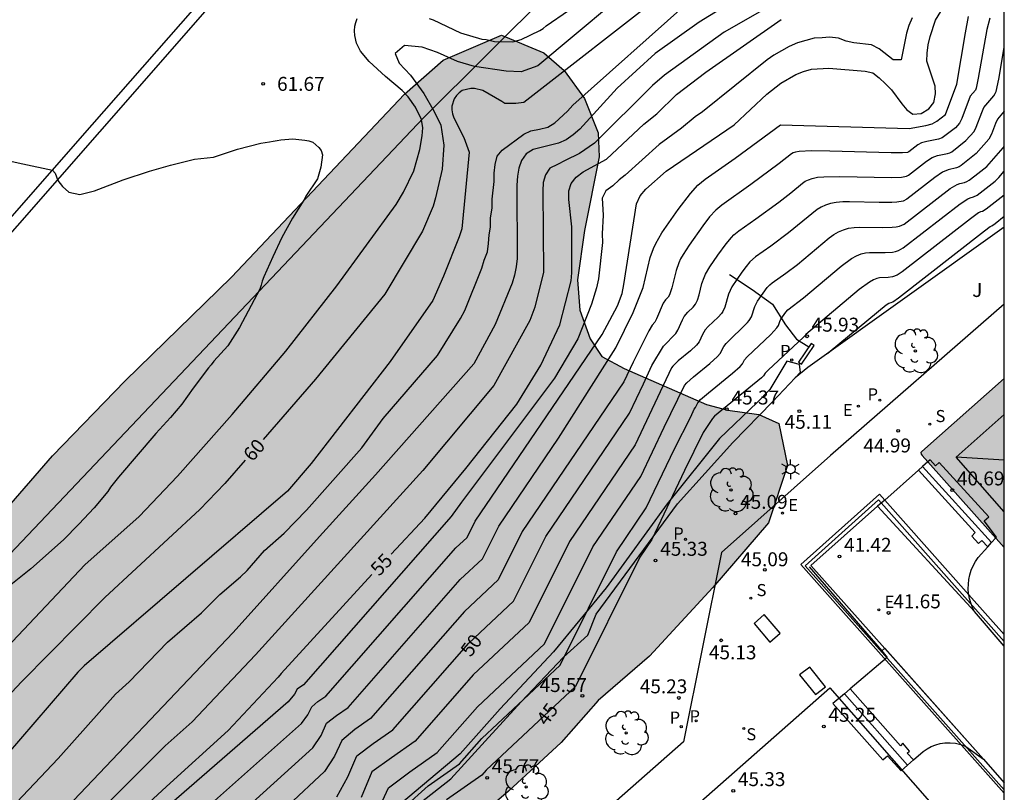
# Model space of a CAD drawing. Units: millimetres. Extents: x 579944 to 580295, y 4794040 to 4794290.
# Drawn here: x 580241 to 580294, y 4794214 to 4794256 of the extents above; entities that cross this region are included whole.
import ezdxf

# ---------------------------------------------------------------- set-up
doc = ezdxf.new("R2010")
doc.units = ezdxf.units.MM
for name, color, linetype in [('010106', 9, 'Continuous'), ('020101', 3, 'CABEZA_TALUD'), ('020104', 34, 'Continuous'), ('020204', 9, 'Continuous'), ('020307', 24, 'Continuous'), ('020308', 9, 'Continuous'), ('050103', 4, 'Continuous'), ('060102', 9, 'Continuous'), ('060106', 9, 'BARANDILLA'), ('060108', 9, 'Continuous'), ('060119', 9, 'Continuous'), ('070105', 6, 'Continuous'), ('070108', 9, 'VALLA'), ('080109', 9, 'Continuous'), ('080110', 9, 'Continuous'), ('090111', 4, 'Continuous'), ('100105', 3, 'Continuous'), ('100106', 63, 'Continuous'), ('100115', 4, 'Continuous'), ('100118', 9, 'Continuous'), ('100202', 3, 'Continuous'), ('100302', 7, 'Continuous'), ('210102', 4, 'Continuous'), ('210203', 4, 'Continuous'), ('210204', 9, 'Continuous'), ('210205', 4, 'Continuous'), ('210303', 4, 'Continuous'), ('210304', 9, 'Continuous'), ('210305', 4, 'Continuous'), ('220101', 1, 'Continuous'), ('220205', 1, 'Continuous'), ('220207', 9, 'Continuous'), ('220305', 1, 'Continuous'), ('220307', 9, 'Continuous'), ('250203', 9, 'Continuous'), ('990501', 21, 'Continuous'), ('990504', 63, 'Continuous')]:
    doc.layers.add(name, color=color, linetype=linetype)
doc.layers.add('020105', color=24, linetype='Continuous', lineweight=30)
doc.layers.add('080111', color=7, linetype='Continuous', lineweight=30)
doc.styles.add('ARIAL', font='ARIAL.TTF', dxfattribs={"height": 1})
doc.styles.add('ARIALI', font='ARIALI.TTF', dxfattribs={"height": 1})
doc.styles.add('ROMANS', font='romans__.ttf', dxfattribs={"height": 1})
doc.linetypes.add('BARANDILLA', pattern='A,1,[201,DONOSTI.shx,S=0.1,R=0,X=0,Y=0],1', length=2)
doc.linetypes.add('CABEZA_TALUD', pattern='A,0.1,[204,DONOSTI.shx,S=0.15,R=0,X=0,Y=0],0,0.2', length=0.3)
doc.linetypes.add('VALLA', pattern='A,1,[200,DONOSTI.shx,S=0.1,R=0,X=0,Y=0],1', length=2)

# ---------------------------------------------------------------- blocks, each defined once
blk = doc.blocks.new('COTAPU')
blk.add_circle((0, 0), 0.075)
blk = doc.blocks.new('ARBOL')
blk.add_circle((0, 0), 0.0587)
for centre, radius, start, end in [((-0.28, 0.855), 0.3, 359.2878, 173.6078), ((0.097, 0.97), 0.21, 23.1565, 160.4665), ((0.438, 0.881), 0.24, 301.578, 139.328), ((-0.564, 0.381), 0.532, 92.28, 254.58), ((0.656, 0.288), 0.443, 319.8556, 114.7656), ((-0.091, 0.321), 0.12, 119.14, 310.56), ((0.819, -0.249), 0.383, 235.5275, 62.0275), ((-0.556, -0.339), 0.555, 142.64, 266.54), ((-0.039, -0.384), 0.21, 189.64, 323.88), ((-0.301, -0.676), 0.45, 213.78, 295.32), ((0.299, -0.624), 0.532, 224.67, 0.24)]:
    blk.add_arc(centre, radius, start, end)
blk = doc.blocks.new('PLUVI2')
blk.add_circle((0, 0), 0.055)
blk = doc.blocks.new('PLUVI3')
blk.add_circle((0, 0), 0.055)
blk = doc.blocks.new('REGALU')
blk.add_circle((0, 0), 0.055)
blk = doc.blocks.new('REGELE')
blk.add_circle((0, 0), 0.055)
blk = doc.blocks.new('SANEA')
blk.add_circle((0, 0), 0.055)
blk = doc.blocks.new('FAROLJ')
for p, q in [((-0.215, 0.124), (-0.458, 0.264)), ((0, 0.248), (0, 0.528)), ((0.215, 0.124), (0.458, 0.264)), ((-0.215, -0.124), (-0.458, -0.264)), ((0, -0.248), (0, -0.528)), ((0.215, -0.124), (0.458, -0.264))]:
    blk.add_line(p, q)
blk.add_circle((0, 0), 0.248)

msp = doc.modelspace()

# ---------------------------------------------------------------- hatches: boundary and pattern name
at = {"layer": '990501'}
msp.add_hatch(color=256, dxfattribs=at).paths.add_polyline_path([(580294.214, 4794236.316), (580294.213, 4794227.221), (580293.756, 4794227.733), (580290.101, 4794231.827), (580289.796, 4794232.168), (580289.737, 4794232.236), (580289.727, 4794232.325), (580289.783, 4794232.387)])
at = {"layer": '990504'}
msp.add_hatch(color=256, dxfattribs=at).paths.add_polyline_path([(580282.549, 4794231.624), (580281.529, 4794228.541), (580278.526, 4794225.07), (580275.123, 4794221.38), (580272.361, 4794218.99), (580270.369, 4794216.727), (580267.546, 4794214.12), (580262.114, 4794209.433), (580258.648, 4794206.021), (580256.592, 4794204.159), (580254.292, 4794201.925), (580252.514, 4794199.88), (580250.06, 4794197.645), (580249.269, 4794195.697), (580248.38, 4794194.613), (580246.685, 4794193.864), (580245.583, 4794193.257), (580244.599, 4794192.613), (580240.685, 4794188.597), (580233.062, 4794179.742), (580224.766, 4794172.484), (580216.452, 4794162.307), (580215.216, 4794160.145), (580214.063, 4794158.204), (580211.589, 4794155.464), (580208.108, 4794153.452), (580205.992, 4794151.583), (580203.936, 4794150.023), (580200.485, 4794148.407), (580196.467, 4794147.995), (580191.595, 4794146.123), (580190.507, 4794145.358), (580188.676, 4794144.295), (580187.151, 4794143.943), (580185.674, 4794143.748), (580184.733, 4794143.521), (580183.676, 4794142.958), (580180.301, 4794139.38), (580179.173, 4794138.132), (580177.683, 4794136.441), (580174.017, 4794133.341), (580172.867, 4794131.985), (580172.115, 4794130.536), (580171.583, 4794127.746), (580171.583, 4794125.754), (580170.919, 4794122.3), (580169.058, 4794118.58), (580166.399, 4794113.93), (580165.77, 4794109.992), (580166.076, 4794105.468), (580165.326, 4794102.95), (580163.2, 4794101.09), (580159.212, 4794101.09), (580154.428, 4794100.16), (580150.041, 4794098.3), (580145.759, 4794093.404), (580144.974, 4794084.709), (580145.788, 4794075.583), (580145.655, 4794068.541), (580142.332, 4794062.032), (580138.481, 4794055.312), (580138.296, 4794050.72), (580140.292, 4794049.284), (580145.389, 4794052.466), (580148.154, 4794056.021), (580150.705, 4794061.101), (580152.653, 4794062.155), (580154.734, 4794061.797), (580155.736, 4794059.711), (580156.387, 4794058.162), (580156.753, 4794056.783), (580156.496, 4794055.23), (580155.098, 4794053.735), (580153.788, 4794052.447), (580153.39, 4794049.606), (580155.169, 4794048.563), (580158.291, 4794047.347), (580159.535, 4794047.152), (580160.859, 4794047.04), (580163.315, 4794046.967), (580164.319, 4794046.893), (580165.357, 4794046.892), (580166.398, 4794047.1), (580167.864, 4794047.914), (580169.333, 4794049.161), (580170.477, 4794050.642), (580171.563, 4794051.92), (580173.16, 4794052.899), (580174.675, 4794053.24), (580176.641, 4794053.259), (580178.437, 4794053.089), (580180.012, 4794052.173), (580181.61, 4794050.803), (580183.156, 4794049.363), (580184.889, 4794048.097), (580186.851, 4794047.047), (580189.11, 4794046.023), (580191.418, 4794045.468), (580194.241, 4794045.438), (580197.456, 4794046.151), (580202.492, 4794047.748), (580205.092, 4794048.532), (580207.703, 4794049.54), (580213.348, 4794051.911), (580216.536, 4794052.926), (580219.621, 4794053.983), (580222.866, 4794054.857), (580226.474, 4794055.658), (580229.605, 4794056.208), (580232.275, 4794057.253), (580234.821, 4794058.705), (580237.403, 4794060.421), (580239.709, 4794062.049), (580241.976, 4794063.931), (580244.165, 4794065.869), (580246.338, 4794067.701), (580246.857, 4794068.324), (580249.074, 4794070.44), (580250.991, 4794072.43), (580255.229, 4794075.809), (580257.797, 4794077.928), (580260.461, 4794080.671), (580262.974, 4794083.591), (580264.714, 4794085.804), (580266.613, 4794086.133), (580268.96, 4794085.177), (580272.058, 4794082.014), (580274.479, 4794079.198), (580278.056, 4794075.512), (580278.337, 4794074.487), (580278.393, 4794073.235), (580277.848, 4794072.155), (580276.701, 4794071.247), (580274.68, 4794070.108), (580272.61, 4794068.569), (580271.815, 4794067.271), (580270.795, 4794065.734), (580269.843, 4794065.301), (580269.602, 4794065.231), (580267.474, 4794065.026), (580266.398, 4794064.718), (580265.173, 4794063.907), (580264.319, 4794062.809), (580263.621, 4794061.138), (580263.144, 4794059.434), (580262.545, 4794057.87), (580262.581, 4794057.082), (580263.361, 4794056.589), (580266.056, 4794056.554), (580267.325, 4794056.281), (580268.2, 4794055.676), (580268.906, 4794054.759), (580269.154, 4794053.379), (580269.016, 4794052.094), (580268.285, 4794050.736), (580267.067, 4794049.957), (580265.65, 4794049.589), (580264.024, 4794049.385), (580262.718, 4794049.032), (580261.984, 4794048.224), (580262.162, 4794046.897), (580262.724, 4794045.7), (580263.112, 4794044.622), (580263.139, 4794043.425), (580262.533, 4794042.436), (580261.44, 4794041.802), (580260.168, 4794041.573), (580259.155, 4794041.179), (580258.714, 4794040.275), (580010.951, 4794040.28), (580012.794, 4794041.1), (580015.419, 4794042.49), (580020.655, 4794045.844), (580022.781, 4794047.668), (580028.149, 4794051.217), (580031.092, 4794052.959), (580035.941, 4794056.037), (580038.815, 4794057.72), (580041.842, 4794059.611), (580044.954, 4794061.233), (580047.789, 4794062.612), (580054.241, 4794065.488), (580057.399, 4794066.776), (580060.158, 4794068.069), (580062.013, 4794069.033), (580064.194, 4794070.749), (580066.439, 4794072.84), (580068.558, 4794074.896), (580071.081, 4794077.024), (580073.193, 4794079.035), (580076.341, 4794084.21), (580078.117, 4794086.045), (580080.576, 4794087.782), (580086.355, 4794090.28), (580088.606, 4794092.038), (580090.197, 4794093.663), (580091.315, 4794095.278), (580092.522, 4794096.42), (580096.094, 4794099.267), (580100.357, 4794102.607), (580105.394, 4794107.013), (580111.177, 4794111.455), (580113.076, 4794113.111), (580115.099, 4794115), (580117.306, 4794116.802), (580119.257, 4794118.725), (580119.402, 4794118.846), (580129.133, 4794128.05), (580147.215, 4794141.134), (580157.066, 4794149.901), (580162.869, 4794157.184), (580172.72, 4794167.165), (580175.495, 4794169.441), (580179.097, 4794171.453), (580187.998, 4794176.643), (580190.753, 4794180.032), (580193.613, 4794184.162), (580194.461, 4794186.704), (580194.885, 4794189.776), (580196.474, 4794192.529), (580198.7, 4794194.33), (580201.349, 4794195.283), (580204.209, 4794195.812), (580206.329, 4794196.024), (580209.373, 4794196.788), (580213.227, 4794199.01), (580216.597, 4794203.039), (580219.478, 4794206.294), (580222.299, 4794209.271), (580225.148, 4794212.586), (580227.23, 4794215.219), (580231, 4794219.404), (580233.943, 4794222.536), (580237.38, 4794225.67), (580243.018, 4794232.147), (580246.912, 4794236.179), (580252.648, 4794241.763), (580261.938, 4794251.592), (580264.025, 4794253.423), (580267.163, 4794254.767), (580269.451, 4794253.824), (580270.536, 4794252.874), (580271.623, 4794251.369), (580272.373, 4794249.522), (580272.411, 4794248.227), (580271.632, 4794244.276), (580271.246, 4794241.621), (580271.379, 4794239.988), (580271.942, 4794238.449), (580272.565, 4794237.496), (580273.771, 4794236.855), (580278.193, 4794234.906), (580279.335, 4794234.604), (580281.002, 4794234.367), (580282.085, 4794233.88)])

# ---------------------------------------------------------------- linework, layer by layer
at = {"layer": '010106', "flags": 128}
msp.add_lwpolyline([(579944.219, 4794040.281), (580294.209, 4794040.274), (580294.215, 4794290.267), (579944.225, 4794290.274)], close=True, dxfattribs=at)
at = {"layer": '020101'}
msp.add_polyline3d([(580294.214, 4794244.448, 44.479), (580283.652, 4794236.897, 45.045), (580282.96, 4794236.343, 45.047)], dxfattribs=at)
at = {"layer": '020104', "flags": 128}
for points, elevation in [([(580282.564, 4794256.901), (580279.141, 4794254.934), (580275.938, 4794252.622), (580275.291, 4794252.066), (580272.162, 4794248.97), (580271.358, 4794248.409), (580270.59, 4794248.04), (580270.178, 4794247.817), (580269.767, 4794247.626), (580269.528, 4794247.254), (580269.408, 4794246.851), (580269.384, 4794246.394), (580269.432, 4794242.024), (580268.964, 4794240.141), (580268.681, 4794239.425), (580266.759, 4794235.936), (580262.942, 4794231.357), (580253.94, 4794221.447), (580250.53, 4794217.852), (580249.065, 4794216.557), (580243.825, 4794211.297), (580242.737, 4794210.284), (580238.95, 4794206.422)], 56), ([(580275.879, 4794257.006), (580268.359, 4794251.148), (580267.943, 4794251.089), (580267.344, 4794251.099), (580267.177, 4794251.212), (580266.167, 4794251.788), (580265.72, 4794251.899), (580265.512, 4794251.898), (580265.056, 4794251.802), (580264.88, 4794251.666), (580264.736, 4794251.52), (580264.622, 4794251.353), (580264.5, 4794250.958), (580264.491, 4794250.75), (580264.523, 4794250.544), (580264.607, 4794250.326), (580265.132, 4794249.27), (580265.423, 4794248.479), (580265.025, 4794244.366), (580264.888, 4794243.925), (580264.053, 4794241.809), (580263.464, 4794240.497), (580261.173, 4794237.226), (580256.917, 4794231.738), (580255.655, 4794230.246), (580244.714, 4794220.86), (580244.368, 4794220.511), (580240.516, 4794216.025)], 59), ([(580280.255, 4794257.002), (580277.791, 4794255.469), (580275.427, 4794253.78), (580273.381, 4794251.916), (580271.372, 4794249.71), (580271.015, 4794249.404), (580270.638, 4794249.138), (580270.23, 4794248.968), (580268.871, 4794248.62), (580268.495, 4794248.384), (580268.24, 4794248.025), (580268.089, 4794247.613), (580268.022, 4794247.182), (580267.993, 4794246.711), (580268.004, 4794242.767), (580267.95, 4794242.305), (580267.861, 4794241.86), (580267.744, 4794241.439), (580266.823, 4794239.219), (580265.668, 4794237.098), (580260.395, 4794231.131), (580257.381, 4794227.813), (580252.729, 4794222.645), (580242.771, 4794212.182)], 57), ([(580237.253, 4794209.482), (580243.323, 4794215.876), (580246.407, 4794219.339), (580247.132, 4794220.002), (580249.202, 4794222.125), (580251.02, 4794223.703), (580252.02, 4794224.688), (580253.126, 4794225.635), (580253.478, 4794225.974), (580254.412, 4794227.053), (580255.481, 4794227.988), (580256.678, 4794229.225), (580259.65, 4794232.586), (580260.792, 4794234.157), (580263.718, 4794237.55), (580264.967, 4794239.544), (580265.193, 4794239.972), (580266.109, 4794242.235), (580266.237, 4794242.678), (580266.41, 4794243.113), (580266.471, 4794243.575), (580266.5, 4794244.043), (580266.576, 4794244.442), (580266.573, 4794244.934), (580266.668, 4794245.486), (580266.656, 4794245.953), (580266.771, 4794246.902), (580266.779, 4794247.345), (580266.821, 4794247.824), (580266.928, 4794248.259), (580267.21, 4794248.594), (580268.374, 4794249.445), (580268.749, 4794249.629), (580269.212, 4794249.709), (580269.656, 4794249.83), (580270.039, 4794250.051), (580270.715, 4794250.683), (580271.005, 4794251.001), (580277.073, 4794256.425)], 58), ([(580250.758, 4794212.733), (580256.413, 4794217.75), (580256.751, 4794218.223), (580256.956, 4794218.65), (580257.292, 4794218.935), (580257.715, 4794219.231), (580264.714, 4794227.2), (580265.318, 4794227.765), (580265.752, 4794228.639), (580272.588, 4794238.671), (580273.41, 4794240.213), (580273.651, 4794240.882), (580273.749, 4794241.357), (580274.427, 4794245.709), (580274.617, 4794246.133), (580274.921, 4794246.489), (580276.019, 4794247.456), (580279.685, 4794249.952), (580281.448, 4794251.597), (580282.19, 4794252.191), (580282.996, 4794252.651), (580283.416, 4794252.821), (580283.848, 4794252.948), (580284.777, 4794253.003), (580286.731, 4794252.837), (580287.145, 4794252.741), (580287.489, 4794252.473), (580287.828, 4794252.164), (580288.143, 4794251.827), (580288.698, 4794251.071), (580288.963, 4794250.761), (580289.296, 4794250.531), (580289.743, 4794250.565), (580290.15, 4794250.809), (580290.418, 4794251.154), (580290.509, 4794251.611), (580290.492, 4794252.023), (580290.049, 4794253.37), (580290.06, 4794253.804), (580290.114, 4794254.251), (580290.22, 4794254.7), (580290.517, 4794255.588), (580291.025, 4794256.414)], 53), ([(580239.94, 4794221.216), (580244.751, 4794226.281), (580247.668, 4794228.895), (580249.729, 4794231.06), (580252.683, 4794234.366), (580255.557, 4794237.786), (580258.3, 4794241.284), (580261.507, 4794245.672), (580261.888, 4794246.331), (580262.449, 4794247.481), (580262.765, 4794248.628), (580262.905, 4794249.352), (580262.925, 4794249.797), (580262.856, 4794250.242), (580262.541, 4794250.897), (580262.148, 4794251.451), (580261.824, 4794251.794), (580260.929, 4794252.556), (580260.046, 4794253.352), (580259.586, 4794253.917), (580259.373, 4794254.339), (580259.281, 4794254.749), (580259.258, 4794255.005), (580259.278, 4794255.249), (580259.322, 4794255.461), (580259.399, 4794255.662)], 61), ([(580289.259, 4794255.697), (580289.079, 4794255.301), (580288.951, 4794254.888), (580288.67, 4794253.444), (580288.233, 4794253.448), (580287.478, 4794254.043), (580287.076, 4794254.247), (580286.123, 4794254.363), (580285.715, 4794254.453), (580285.286, 4794254.615), (580284.812, 4794254.667), (580284.411, 4794254.623), (580283.983, 4794254.607), (580283.091, 4794254.358), (580282.636, 4794254.158), (580281.823, 4794253.693), (580281.46, 4794253.449), (580277.98, 4794250.649), (580277.591, 4794250.381), (580276.854, 4794249.772), (580275.655, 4794248.892), (580273.824, 4794247.251), (580273.503, 4794246.989), (580273.16, 4794246.67), (580272.777, 4794246.394), (580272.58, 4794246.005), (580272.641, 4794245.095), (580272.574, 4794244.093), (580272.59, 4794243.621), (580272.376, 4794241.667), (580272.275, 4794241.19), (580272.009, 4794240.298), (580271.264, 4794238.449), (580270.025, 4794236.328), (580265.022, 4794229.654), (580264.465, 4794228.89), (580256.516, 4794219.838), (580256.169, 4794219.594), (580256.033, 4794219.333), (580255.689, 4794218.914), (580249.271, 4794213.337)], 54), ([(580252.244, 4794212.128), (580257.022, 4794216.449), (580257.469, 4794217.113), (580257.754, 4794217.78), (580258.28, 4794218.181), (580258.915, 4794218.623), (580264.946, 4794225.491), (580266.152, 4794226.618), (580267.018, 4794228.363), (580270.232, 4794233.096), (580273.322, 4794237.964), (580274.244, 4794239.853), (580274.789, 4794241.205), (580275.167, 4794242.808), (580275.337, 4794243.298), (580275.46, 4794243.563), (580275.797, 4794244.139), (580276.666, 4794245.391), (580277.325, 4794246.263), (580277.735, 4794246.706), (580278.12, 4794247.031), (580279.734, 4794248.163), (580282.179, 4794249.959), (580289.095, 4794249.755), (580289.991, 4794249.917), (580290.328, 4794250.008), (580290.579, 4794250.143), (580291.059, 4794250.513), (580291.659, 4794252.131), (580292.127, 4794254.905), (580292.289, 4794255.773)], 52), ([(580293.429, 4794255.687), (580293.275, 4794255.07), (580292.816, 4794252.461), (580292.702, 4794251.924), (580292.659, 4794251.819), (580292.383, 4794251.487), (580291.926, 4794250.286), (580291.81, 4794250.038), (580291.589, 4794249.795), (580290.88, 4794249.244), (580290.679, 4794249.179), (580290.055, 4794249.063), (580289.768, 4794248.987), (580289.564, 4794248.88), (580289.077, 4794248.504), (580289.002, 4794248.47), (580288.743, 4794248.448), (580288.125, 4794248.448), (580284.826, 4794248.536), (580283.835, 4794248.545), (580283.18, 4794248.512), (580282.988, 4794248.478), (580282.86, 4794248.436), (580282.775, 4794248.388), (580282.109, 4794247.862), (580280.583, 4794246.737), (580279.023, 4794245.638), (580278.702, 4794245.367), (580278.359, 4794244.996), (580277.995, 4794244.526), (580277.253, 4794243.478), (580276.931, 4794242.976), (580276.801, 4794242.741), (580276.699, 4794242.52), (580276.557, 4794242.111), (580276.33, 4794241.182), (580276.208, 4794240.805), (580276.133, 4794240.679), (580275.986, 4794240.532), (580275.87, 4794240.367), (580275.507, 4794239.526), (580275.414, 4794239.346), (580275.276, 4794239.174), (580275.085, 4794238.865), (580274.252, 4794237.193), (580273.748, 4794236.133), (580268.283, 4794228.087), (580266.985, 4794225.472), (580265.178, 4794223.782), (580260.114, 4794218.015), (580259.267, 4794217.426), (580258.577, 4794216.835), (580258.187, 4794216.002), (580257.641, 4794215.174), (580253.731, 4794211.523)], 51), ([(580263.281, 4794255.673), (580263.482, 4794255.596), (580264.954, 4794254.892), (580266.113, 4794254.554), (580266.347, 4794254.533), (580266.793, 4794254.424), (580267.772, 4794254.407), (580268.227, 4794254.532), (580269.226, 4794255.028), (580269.403, 4794255.14), (580269.569, 4794255.274), (580270.777, 4794256.093)], 61), ([(580294.214, 4794250.677), (580293.856, 4794250.263), (580293.741, 4794250.019), (580293.526, 4794249.453), (580293.382, 4794249.176), (580292.707, 4794248.405), (580291.897, 4794247.768), (580291.778, 4794247.693), (580291.645, 4794247.636), (580291.189, 4794247.536), (580290.895, 4794247.41), (580290.484, 4794247.125), (580288.972, 4794245.949), (580288.779, 4794245.854), (580288.425, 4794245.791), (580288.158, 4794245.777), (580287.477, 4794245.777), (580285.895, 4794245.812), (580285.52, 4794245.803), (580285.172, 4794245.775), (580284.86, 4794245.72), (580284.59, 4794245.634), (580284.355, 4794245.522), (580284.148, 4794245.391), (580282.61, 4794244.135), (580281.646, 4794243.424), (580280.83, 4794242.852), (580280.533, 4794242.585), (580280.319, 4794242.327), (580280.095, 4794242.023), (580279.563, 4794241.241), (580279.374, 4794240.838), (580279.184, 4794240.139), (580279.077, 4794239.918), (580279.002, 4794239.811), (580278.815, 4794239.605), (580278.291, 4794239.106), (580278.124, 4794238.92), (580277.971, 4794238.672), (580277.794, 4794238.281), (580277.663, 4794238.106), (580277.335, 4794237.801), (580276.674, 4794237.257), (580276.386, 4794236.972), (580276.318, 4794236.876), (580274.35, 4794232.741), (580270.815, 4794227.535), (580268.653, 4794223.179), (580265.642, 4794220.363), (580262.512, 4794216.8), (580261.243, 4794215.916), (580260.186, 4794215.147), (580259.623, 4794213.782)], 49), ([(580234.291, 4794249.421), (580241.408, 4794247.848), (580243.012, 4794247.513), (580243.147, 4794247.358), (580243.305, 4794246.958), (580243.54, 4794246.626), (580243.898, 4794246.338), (580244.477, 4794246.197), (580245.266, 4794246.402), (580246.809, 4794247), (580248.23, 4794247.464), (580249.363, 4794247.782), (580250.641, 4794248.101), (580251.664, 4794248.218), (580252.966, 4794248.635), (580254.221, 4794248.965), (580254.677, 4794249.034), (580254.877, 4794249.08), (580255.088, 4794249.103), (580255.288, 4794249.149), (580255.933, 4794249.197), (580256.59, 4794249.134), (580256.802, 4794249.091), (580257.014, 4794249.014), (580257.338, 4794248.738), (580257.461, 4794248.571), (580257.529, 4794248.338), (580257.444, 4794247.681), (580257.258, 4794247.046), (580256.63, 4794246.108), (580256.531, 4794245.896), (580255.924, 4794244.925), (580255.352, 4794243.887), (580254.868, 4794242.86), (580254.384, 4794241.767), (580254.297, 4794241.544), (580254.242, 4794241.322), (580254.166, 4794241.11), (580253.076, 4794239.057), (580252.447, 4794238.074), (580251.696, 4794237.235), (580251.552, 4794237.045), (580251.408, 4794236.889), (580250.569, 4794235.794), (580249.973, 4794234.923), (580249.365, 4794234.218), (580248.569, 4794233.357), (580246.569, 4794231.009), (580246.138, 4794230.462), (580245.994, 4794230.238), (580245.254, 4794229.345), (580244.436, 4794228.473), (580243.606, 4794227.623), (580241.846, 4794226.077), (580240.772, 4794225.203)], 62), ([(580260.341, 4794212.672), (580261.093, 4794214.295), (580262.231, 4794215.162), (580263.712, 4794216.192), (580265.874, 4794218.654), (580269.487, 4794222.032), (580272.081, 4794227.26), (580274.652, 4794231.045), (580275.912, 4794233.693), (580277.018, 4794235.93), (580277.132, 4794236.074), (580277.488, 4794236.4), (580278.364, 4794237.114), (580278.787, 4794237.485), (580278.937, 4794237.659), (580279.126, 4794238.032), (580279.252, 4794238.197), (580280.399, 4794239.315), (580280.492, 4794239.426), (580280.611, 4794239.618), (580280.785, 4794240.187), (580280.941, 4794240.473), (580281.462, 4794241.197), (580281.602, 4794241.348), (580281.733, 4794241.459), (580282.46, 4794241.973), (580283.084, 4794242.444), (580284.791, 4794243.868), (580285.039, 4794244.044), (580285.295, 4794244.195), (580285.561, 4794244.312), (580285.84, 4794244.39), (580286.131, 4794244.433), (580286.429, 4794244.451), (580287.642, 4794244.43), (580288.175, 4794244.441), (580288.394, 4794244.464), (580288.572, 4794244.502), (580288.833, 4794244.613), (580291.309, 4794246.519), (580291.677, 4794246.743), (580291.823, 4794246.791), (580292.065, 4794246.843), (580292.194, 4794246.894), (580292.333, 4794246.979), (580292.627, 4794247.2), (580293.267, 4794247.71), (580294.152, 4794248.72), (580294.214, 4794248.819)], 48), ([(580261.942, 4794213.254), (580263.219, 4794214.407), (580264.911, 4794215.584), (580266.106, 4794216.945), (580270.32, 4794220.886), (580273.346, 4794226.984), (580274.953, 4794229.349), (580276.465, 4794232.527), (580277.351, 4794234.25), (580277.535, 4794234.662), (580277.595, 4794234.745), (580277.734, 4794235.005), (580277.879, 4794235.175), (580278.302, 4794235.543), (580279.594, 4794236.593), (580280.013, 4794236.962), (580280.123, 4794237.093), (580280.24, 4794237.313), (580280.379, 4794237.474), (580281.657, 4794238.682), (580281.986, 4794239.026), (580282.069, 4794239.154), (580282.13, 4794239.365), (580282.195, 4794239.505), (580282.458, 4794239.883), (580282.569, 4794240.009), (580283.409, 4794240.638), (580285.435, 4794242.346), (580285.999, 4794242.757), (580286.262, 4794242.905), (580286.509, 4794243.004), (580286.741, 4794243.062), (580286.963, 4794243.089), (580287.807, 4794243.083), (580288.192, 4794243.106), (580288.363, 4794243.138), (580288.515, 4794243.187), (580288.777, 4794243.328), (580291.849, 4794245.707), (580292.252, 4794245.977), (580292.376, 4794246.027), (580292.557, 4794246.07), (580292.747, 4794246.173), (580293.722, 4794246.918), (580293.919, 4794247.117), (580294.214, 4794247.454)], 47), ([(580294.214, 4794246.169), (580293.232, 4794245.413), (580293.049, 4794245.297), (580292.929, 4794245.263), (580292.828, 4794245.212), (580292.388, 4794244.896), (580288.72, 4794242.042), (580288.458, 4794241.872), (580288.208, 4794241.77), (580287.971, 4794241.736), (580287.498, 4794241.727), (580287.352, 4794241.692), (580287.177, 4794241.619), (580286.963, 4794241.497), (580286.406, 4794241.089), (580283.537, 4794238.671), (580283.503, 4794238.616), (580283.41, 4794238.525), (580281.506, 4794236.75), (580281.355, 4794236.594), (580281.266, 4794236.458), (580281.151, 4794236.346), (580278.625, 4794234.277), (580278.508, 4794234.166), (580278.02, 4794233.398), (580277.018, 4794231.36), (580275.254, 4794227.653), (580274.612, 4794226.708), (580271.154, 4794219.739), (580266.337, 4794215.236), (580266.11, 4794214.977), (580264.207, 4794213.652)], 46)]:
    msp.add_lwpolyline(points, dxfattribs=dict(at, elevation=elevation))
at = {"layer": '020105', "flags": 128}
for points, elevation in [([(580275.094, 4794258.116), (580269.126, 4794253.131), (580268.215, 4794252.803), (580267.414, 4794252.832), (580265.721, 4794253.09), (580264.796, 4794253.363), (580263.726, 4794253.835), (580262.89, 4794254.131), (580261.955, 4794254.225), (580261.445, 4794253.778), (580261.66, 4794253.267), (580262.264, 4794252.614), (580262.982, 4794251.629), (580263.543, 4794250.675), (580263.904, 4794249.932), (580264.054, 4794248.854), (580263.973, 4794247.563), (580263.623, 4794246.025), (580263.485, 4794245.569), (580262.923, 4794244.23), (580260.884, 4794240.839), (580257.155, 4794236.264), (580254.349, 4794233.032)], 60), ([(580261.221, 4794226.856), (580263.049, 4794228.798), (580265.253, 4794231.467), (580267.985, 4794234.922), (580269.29, 4794237.017), (580270.312, 4794239.196), (580270.917, 4794241.561), (580270.957, 4794241.992), (580270.945, 4794244.468), (580270.78, 4794245.936), (580270.779, 4794246.397), (580270.917, 4794246.789), (580271.181, 4794247.131), (580271.556, 4794247.415), (580272.81, 4794248.108), (580274.824, 4794249.978), (580275.525, 4794250.55), (580276.574, 4794251.585), (580278.161, 4794252.78), (580282.213, 4794255.616)], 55), ([(580258.305, 4794213.805), (580258.905, 4794214.892), (580259.377, 4794216.009), (580260.255, 4794216.671), (580261.313, 4794217.408), (580265.41, 4794222.072), (580267.819, 4794224.325), (580269.549, 4794227.811), (580274.049, 4794234.437), (580274.806, 4794236.027), (580275.25, 4794237.008), (580275.881, 4794238.042), (580276.538, 4794238.726), (580276.65, 4794238.903), (580276.898, 4794239.471), (580276.997, 4794239.644), (580277.188, 4794239.868), (580277.474, 4794240.142), (580277.605, 4794240.309), (580277.713, 4794240.529), (580277.797, 4794240.802), (580277.947, 4794241.414), (580278.061, 4794241.743), (580278.143, 4794241.92), (580278.369, 4794242.306), (580278.801, 4794242.934), (580279.249, 4794243.549), (580279.533, 4794243.89), (580279.668, 4794244.027), (580279.927, 4794244.245), (580280.848, 4794244.889), (580282.089, 4794245.797), (580282.739, 4794246.294), (580283.367, 4794246.817), (580283.504, 4794246.913), (580283.672, 4794247), (580283.885, 4794247.073), (580284.159, 4794247.127), (580284.504, 4794247.16), (580285.36, 4794247.174), (580288.142, 4794247.113), (580288.686, 4794247.133), (580288.945, 4794247.185), (580289.06, 4794247.252), (580290.024, 4794248.002), (580290.331, 4794248.198), (580290.622, 4794248.3), (580291.162, 4794248.408), (580291.293, 4794248.453), (580291.388, 4794248.506), (580292.148, 4794249.1), (580292.585, 4794249.593), (580292.708, 4794249.827), (580293.003, 4794250.605), (580293.12, 4794250.875), (580293.659, 4794251.506), (580293.73, 4794251.636), (580293.77, 4794251.749), (580293.913, 4794252.401), (580294.214, 4794254.101)], 50), ([(580284.7, 4794237.647), (580284.846, 4794237.782), (580287.864, 4794240.27), (580287.997, 4794240.363), (580288.136, 4794240.389), (580288.225, 4794240.434), (580288.524, 4794240.649), (580293.15, 4794244.256), (580293.457, 4794244.484), (580293.54, 4794244.524), (580293.717, 4794244.652), (580294.214, 4794245.037)], 45), ([(580253.372, 4794231.908), (580252.283, 4794230.654), (580250.93, 4794229.268), (580245.82, 4794224.538), (580241.355, 4794220.022), (580239.689, 4794218.253), (580238.521, 4794216.67), (580234.26, 4794211.826), (580227.327, 4794203.385), (580224.885, 4794200.22), (580221.631, 4794196.518), (580219.19, 4794194.082), (580217.178, 4794191.91)], 60), ([(580283.317, 4794230.787), (580283.317, 4794230.787)], 45), ([(580260.198, 4794225.77), (580255.312, 4794220.448), (580255.151, 4794220.249), (580252.455, 4794217.373), (580249.143, 4794214.369), (580245.865, 4794211.33), (580242.647, 4794208.247), (580239.468, 4794205.157), (580238.949, 4794204.604), (580236.293, 4794201.687), (580233.896, 4794198.523), (580230.891, 4794194.601), (580226.367, 4794189.312)], 55)]:
    msp.add_lwpolyline(points, dxfattribs=dict(at, elevation=elevation))
at = {"layer": '050103'}
msp.add_polyline3d([(580279.435, 4794241.909, 47.706), (580280.659, 4794241.093, 46.501), (580281.753, 4794240.298, 45.665), (580282.445, 4794239.191, 45.127), (580283.041, 4794238.422, 44.752), (580283.694, 4794238.003, 44.241)], dxfattribs=at)
at = {"layer": '060102'}
msp.add_polyline3d([(580280.138, 4794290.267, 58.727), (580277.657, 4794287.535, 59), (580273.807, 4794282.854, 59.439), (580268.708, 4794276.993, 59.92), (580262.408, 4794269.466, 60.514), (580257.843, 4794264.191, 60.887), (580254.586, 4794260.367, 61.145), (580251.318, 4794257.006, 61.4), (580245.135, 4794249.943, 61.833), (580238.531, 4794242.438, 62.226), (580231.151, 4794234.124, 62.851), (580223.255, 4794225.247, 63.31), (580216.99, 4794217.757, 63.783), (580212.622, 4794212.78, 64.087), (580209.202, 4794209.292, 64.279), (580205.04, 4794205, 64.489), (580202.406, 4794201.78, 64.679), (580199.242, 4794198.276, 64.801), (580195.54, 4794194.155, 65.045), (580191.652, 4794190.023, 65.257)], dxfattribs=at)
at = {"layer": '060106'}
msp.add_polyline3d([(580294.213, 4794222.162, 44.996), (580287.441, 4794229.776, 45.036), (580283.496, 4794226.242, 45.081), (580294.213, 4794214.194, 45.011)], dxfattribs=at)
at = {"layer": '060108'}
msp.add_polyline3d([(580294.214, 4794240.304, 44.578), (580284.869, 4794232.168, 44.976), (580278.999, 4794226.946, 45.063), (580276.949, 4794216.773, 45.194), (580251.426, 4794194.291, 45.894), (580250.812, 4794185.76, 46.01)], dxfattribs=at)
at = {"layer": '060119'}
msp.add_polyline3d([(580224.555, 4794225.862, 63.235), (580231.571, 4794233.749, 62.828), (580238.952, 4794242.064, 62.203), (580245.557, 4794249.571, 61.81), (580251.731, 4794256.623, 61.377), (580255.002, 4794259.987, 61.122), (580256.343, 4794261.562, 61.016)], dxfattribs=at)
at = {"layer": '070105'}
for points in [[(580290.101, 4794231.827, 40.748), (580289.809, 4794231.569, 40.827)], [(580293.13, 4794228.648, 40.672), (580293.382, 4794228.871, 40.628), (580290.712, 4794231.798, 40.659), (580290.519, 4794231.603, 40.693), (580290.226, 4794231.937, 40.714), (580290.101, 4794231.827, 40.748)], [(580289.601, 4794231.384, 40.884), (580287.779, 4794229.77, 41.38)], [(580289.809, 4794231.569, 40.827), (580289.601, 4794231.384, 40.884)], [(580294.213, 4794214.008, 45.016), (580283.272, 4794226.309, 45.082), (580287.493, 4794230.092, 45.059), (580287.779, 4794229.77, 45.057), (580292.307, 4794224.679, 45.03), (580294.213, 4794222.536, 45.018)], [(580287.779, 4794229.77, 41.38), (580287.396, 4794229.451, 41.481)], [(580294.213, 4794221.909, 42.1), (580294.097, 4794222.041, 42.075), (580292.608, 4794223.773, 41.784), (580287.396, 4794229.451, 41.481), (580283.809, 4794226.258, 41.481), (580293.089, 4794215.844, 42.445), (580294.213, 4794214.565, 42.718)], [(580292.608, 4794223.773, 41.784), (580287.396, 4794229.451, 41.481)], [(580293.802, 4794227.784, 40.652), (580293.13, 4794228.648, 40.672)], [(580293.526, 4794227.48, 40.745), (580293.756, 4794227.733, 40.667)], [(580293.756, 4794227.733, 40.667), (580293.802, 4794227.784, 40.652)], [(580292.307, 4794224.679, 41.6), (580292.297, 4794224.736, 41.588), (580292.277, 4794224.989, 41.54), (580292.281, 4794225.244, 41.491), (580292.31, 4794225.501, 41.407), (580292.362, 4794225.754, 41.323), (580292.438, 4794226.001, 41.239), (580292.538, 4794226.24, 41.155), (580292.66, 4794226.468, 41.072), (580292.802, 4794226.684, 40.988), (580293.325, 4794227.258, 40.812)], [(580293.325, 4794227.258, 40.812), (580293.526, 4794227.48, 40.745)], [(580292.608, 4794223.773, 41.784), (580292.497, 4794224.001, 41.735), (580292.408, 4794224.24, 41.686), (580292.341, 4794224.485, 41.637), (580292.307, 4794224.679, 41.6)], [(580287.634, 4794221.659, 41.803), (580287.782, 4794221.799, 41.894)], [(580287.782, 4794221.799, 41.894), (580293.089, 4794215.844, 42.445)], [(580287.634, 4794221.659, 41.803), (580287.92, 4794221.299, 41.885), (580285.927, 4794219.614, 41.731)], [(580285.62, 4794219.354, 41.707), (580284.995, 4794218.827, 41.659), (580287.681, 4794215.792, 41.659), (580287.826, 4794215.929, 41.659), (580287.93, 4794216.023, 41.657), (580288.666, 4794215.212, 41.702), (580289.014, 4794215.518, 41.74)], [(580285.927, 4794219.614, 41.731), (580285.62, 4794219.354, 41.707)], [(580289.331, 4794215.796, 41.775), (580289.851, 4794216.253, 41.832), (580290.062, 4794216.396, 41.87), (580290.288, 4794216.514, 41.908), (580290.526, 4794216.607, 41.946), (580290.772, 4794216.672, 41.985), (580291.024, 4794216.709, 42.023), (580291.31, 4794216.716, 42.078), (580291.595, 4794216.688, 42.132), (580291.874, 4794216.623, 42.187), (580292.143, 4794216.524, 42.242), (580293.089, 4794215.844, 42.445)], [(580289.014, 4794215.518, 41.74), (580289.331, 4794215.796, 41.775)]]:
    msp.add_polyline3d(points, dxfattribs=at)
at = {"layer": '070108'}
msp.add_polyline3d([(580089.175, 4794092.476, 70.801), (580104.687, 4794104.891, 69.801), (580128.719, 4794124.306, 68.633), (580133.743, 4794128.522, 68.265), (580141.031, 4794134.513, 67.961), (580147.935, 4794140.825, 67.545), (580152.111, 4794145.113, 67.345), (580156.727, 4794149.857, 67.161), (580160.743, 4794154.464, 66.721), (580164.647, 4794158.744, 66.609), (580173.126, 4794166.296, 66.433), (580184.83, 4794174.879, 65.009), (580192.814, 4794180.695, 64.217), (580199.758, 4794186.311, 64.113), (580204.726, 4794190.222, 63.801), (580208.27, 4794192.67, 63.793), (580262.967, 4794250.324, 61.715), (580269.829, 4794257.175, 61.932), (580279.07, 4794266.585, 60.716), (580294.214, 4794280.713, 58.175)], dxfattribs=at)
at = {"layer": '080109'}
msp.add_polyline3d([(580294.213, 4794231.924, 57.322), (580291.624, 4794232.078, 56.658)], dxfattribs=at)
at = {"layer": '080110'}
for points in [[(580291.624, 4794232.078, 56.658), (580294.213, 4794234.368, 56.61)], [(580291.624, 4794232.078, 56.658), (580294.213, 4794234.368, 56.61)], [(580294.213, 4794229.141, 56.623), (580291.624, 4794232.078, 56.658)], [(580294.213, 4794229.141, 56.623), (580291.624, 4794232.078, 56.658)]]:
    msp.add_polyline3d(points, dxfattribs=at)
at = {"layer": '080111'}
msp.add_polyline3d([(580294.214, 4794236.316, 44.816), (580289.783, 4794232.387, 45.018), (580289.727, 4794232.325, 45.023), (580289.737, 4794232.236, 45.027), (580289.796, 4794232.168, 45.031), (580290.101, 4794231.827, 45.03), (580294.213, 4794227.221, 45.014)], dxfattribs=at)
at = {"layer": '090111'}
for points in [[(580281.303, 4794223.615, 45.095), (580280.751, 4794223.126, 45.095), (580281.601, 4794222.13, 45.09), (580282.153, 4794222.619, 45.095)], [(580283.749, 4794220.791, 45.093), (580283.194, 4794220.371, 45.095), (580284.049, 4794219.311, 45.103), (580284.604, 4794219.731, 45.095)]]:
    msp.add_polyline3d(points, close=True, dxfattribs=at)
at = {"layer": '100105'}
msp.add_polyline3d([(580260.095, 4794189.435, 45.862), (580255.872, 4794194.165, 45.818), (580284.823, 4794219.669, 45.084), (580291.468, 4794212.109, 45.099)], dxfattribs=at)
at = {"layer": '100106', "elevation": 43.39, "flags": 128}
for points in [[(580237.38, 4794225.67), (580243.018, 4794232.147), (580246.912, 4794236.179), (580252.648, 4794241.763), (580261.938, 4794251.592), (580264.025, 4794253.423), (580267.163, 4794254.767), (580269.451, 4794253.824), (580270.536, 4794252.874), (580271.623, 4794251.369), (580272.373, 4794249.522), (580272.411, 4794248.227), (580271.632, 4794244.276), (580271.246, 4794241.621), (580271.379, 4794239.988), (580271.942, 4794238.449), (580272.565, 4794237.496), (580273.771, 4794236.855), (580278.193, 4794234.906), (580279.335, 4794234.604), (580281.002, 4794234.367), (580282.085, 4794233.88), (580282.549, 4794231.624)], [(580282.549, 4794231.624), (580281.529, 4794228.541), (580278.526, 4794225.07), (580275.123, 4794221.38), (580272.361, 4794218.99), (580270.369, 4794216.727), (580267.546, 4794214.12), (580262.114, 4794209.433), (580258.648, 4794206.021), (580256.592, 4794204.159), (580254.292, 4794201.925), (580252.514, 4794199.88), (580250.06, 4794197.645), (580249.269, 4794195.697), (580248.38, 4794194.613), (580246.685, 4794193.864), (580245.583, 4794193.257), (580244.599, 4794192.613)]]:
    msp.add_lwpolyline(points, dxfattribs=at)
at = {"layer": '100115'}
msp.add_polyline3d([(580261.373, 4794212.374, 45.869), (580264.444, 4794214.785, 45.806), (580266.287, 4794216.796, 45.704), (580268.229, 4794218.927, 45.611), (580270.495, 4794221.325, 45.434), (580271.813, 4794222.506, 45.418), (580272.257, 4794223.638, 45.323), (580276.639, 4794229.572, 45.2), (580279.614, 4794232.858, 45.174), (580281.753, 4794235.059, 45.065), (580282.96, 4794236.343, 44.996), (580283.254, 4794236.655, 44.98), (580283.192, 4794237.062, 44.976), (580282.511, 4794237.24, 44.976), (580281.605, 4794235.722, 44.562), (580280.922, 4794235.022, 44.705), (580278.886, 4794233.073, 44.756), (580276.071, 4794229.559, 45.016), (580272.8, 4794225.054, 45.166), (580269.958, 4794221.604, 45.299), (580267.1, 4794218.54, 45.449), (580264.936, 4794216.131, 45.51), (580260.889, 4794212.723, 45.63)], dxfattribs=at)
at = {"layer": '100118'}
msp.add_polyline3d([(580283.824, 4794238.193, 45.53), (580283.134, 4794237.184, 45.026), (580283.299, 4794237.071, 45.026), (580283.989, 4794238.08, 45.53)], close=True, dxfattribs=at)
at = {"layer": '210102'}
for points in [[(580293.325, 4794227.258, 40.812), (580293.004, 4794227.591, 40.754), (580292.818, 4794227.434, 40.799), (580292.462, 4794227.821, 40.794), (580292.651, 4794228.029, 40.733), (580289.601, 4794231.384, 40.758)], [(580293.526, 4794227.48, 40.676), (580289.809, 4794231.569, 40.706)], [(580289.014, 4794215.518, 41.664), (580285.62, 4794219.354, 41.664)], [(580288.995, 4794216.159, 41.707), (580289.112, 4794216.268, 41.721), (580288.763, 4794216.689, 41.679), (580288.627, 4794216.562, 41.667), (580285.927, 4794219.614, 41.667)], [(580289.331, 4794215.796, 41.743), (580288.995, 4794216.159, 41.707)]]:
    msp.add_polyline3d(points, dxfattribs=at)
at = {"layer": '220101'}
msp.add_polyline3d([(580283.723, 4794226.176, 41.444), (580287.634, 4794221.659, 41.803)], dxfattribs=at)

# ---------------------------------------------------------------- block references
at = {"layer": '020204', "rotation": 359.9987685839998}
for p in [(580254.343, 4794252.153, 61.673), (580283.601, 4794238.578, 45.932), (580279.293, 4794234.662, 45.365), (580283.19, 4794234.551, 45.112), (580288.508, 4794233.499, 44.987), (580291.416, 4794230.309, 40.689), (580279.753, 4794229.049, 45.092), (580275.455, 4794226.524, 45.334), (580285.343, 4794226.738, 41.418), (580281.332, 4794226.018, 45.091), (580287.992, 4794223.698, 41.646), (580278.979, 4794222.227, 45.125), (580271.515, 4794219.243, 45.567), (580276.704, 4794219.128, 45.226), (580284.504, 4794217.597, 45.246), (580266.392, 4794214.834, 45.765), (580279.634, 4794214.137, 45.327)]:
    msp.add_blockref('COTAPU', p, dxfattribs=at)
at = {"layer": '100202', "rotation": 359.9987685839998}
for p in [(580289.431, 4794237.789, 44.859), (580279.51, 4794230.315, 45.223), (580273.875, 4794217.244, 45.519), (580268.491, 4794214.341, 45.755)]:
    msp.add_blockref('ARBOL', p, dxfattribs=at)
at = {"layer": '210203', "rotation": 359.9987685839998}
for p in [(580287.513, 4794235.139, 44.941), (580277.06, 4794227.658, 45.313), (580277.636, 4794217.901, 45.175)]:
    msp.add_blockref('PLUVI2', p, dxfattribs=at)
at = {"layer": '210204', "rotation": 359.9987685839998}
for p in [(580290.21, 4794233.858, 44.971), (580280.582, 4794224.499, 45.113), (580280.201, 4794217.482, 45.168)]:
    msp.add_blockref('SANEA', p, dxfattribs=at)
at = {"layer": '210205', "rotation": 359.9987685839998}
for p in [(580282.777, 4794237.302, 44.719), (580276.838, 4794217.583, 45.14)]:
    msp.add_blockref('PLUVI3', p, dxfattribs=at)
at = {"layer": '220205', "rotation": 359.9987685839998}
for p in [(580282.287, 4794229.073, 45.046), (580287.467, 4794223.866, 41.599)]:
    msp.add_blockref('REGELE', p, dxfattribs=at)
at = {"layer": '220207', "rotation": 359.9987685839998}
msp.add_blockref('REGALU', (580286.364, 4794234.817, 44.937), dxfattribs=at)
at = {"layer": '250203', "rotation": 359.9987685839998}
msp.add_blockref('FAROLJ', (580282.712, 4794231.429, 45.06), dxfattribs=at)

# ---------------------------------------------------------------- texts
at = {"layer": '020307', "style": 'ARIALI'}
for s, rotation, p in [('60', 49.0258, (580253.768, 4794231.792, 59.998)), ('55', 46.7208, (580260.589, 4794225.638, 54.998)), ('50', 53.6288, (580265.505, 4794221.284, 49.999)), ('45', 54.1508, (580269.596, 4794217.58, 44.999))]:
    msp.add_text(s, height=0.75, rotation=rotation, dxfattribs=at).set_placement(p)
at = {"layer": '020308', "style": 'ARIAL'}
for s, p in [('61.67', (580255.093, 4794251.778, 61.671)), ('45.93', (580283.851, 4794238.828, 45.931)), ('45.37', (580279.543, 4794234.912, 45.364)), ('45.11', (580282.398, 4794233.603, 45.111)), ('44.99', (580286.637, 4794232.331, 44.986)), ('40.69', (580291.666, 4794230.559, 40.688)), ('45.09', (580280.003, 4794229.299, 45.091)), ('41.42', (580285.593, 4794226.988, 41.417)), ('45.33', (580275.705, 4794226.774, 45.333)), ('45.09', (580280.046, 4794226.211, 45.09)), ('41.65', (580288.242, 4794223.948, 41.645)), ('45.13', (580278.324, 4794221.207, 45.124)), ('45.57', (580269.212, 4794219.448, 45.566)), ('45.23', (580274.605, 4794219.378, 45.225)), ('45.25', (580284.754, 4794217.847, 45.245)), ('45.77', (580266.642, 4794215.084, 45.764)), ('45.33', (580279.884, 4794214.387, 45.326))]:
    msp.add_text(s, height=0.75, rotation=359.9988, dxfattribs=at).set_placement(p)
at = {"layer": '100302', "style": 'ARIAL'}
msp.add_text('J', height=0.75, rotation=359.9988, dxfattribs=at).set_placement((580292.487, 4794240.694))
at = {"layer": '210303', "style": 'ROMANS'}
for p in [(580286.86, 4794235.129, 44.94), (580276.407, 4794227.648, 45.312), (580277.282, 4794217.819, 45.174)]:
    msp.add_text('P', height=0.65, rotation=359.9988, dxfattribs=at).set_placement(p)
at = {"layer": '210304', "style": 'ROMANS'}
for p in [(580290.516, 4794233.964, 44.97), (580280.888, 4794224.605, 45.112), (580280.338, 4794216.851, 45.167)]:
    msp.add_text('S', height=0.65, rotation=359.9988, dxfattribs=at).set_placement(p)
at = {"layer": '210305', "style": 'ROMANS'}
for p in [(580282.153, 4794237.467, 44.718), (580276.214, 4794217.748, 45.139)]:
    msp.add_text('P', height=0.65, rotation=359.9988, dxfattribs=at).set_placement(p)
at = {"layer": '220305', "style": 'ROMANS'}
for p in [(580282.593, 4794229.179, 45.045), (580287.773, 4794223.972, 41.598)]:
    msp.add_text('E', height=0.65, rotation=359.9988, dxfattribs=at).set_placement(p)
at = {"layer": '220307', "style": 'ROMANS'}
msp.add_text('E', height=0.65, rotation=359.9988, dxfattribs=at).set_placement((580285.532, 4794234.292, 44.936))

doc.saveas('drawing.dxf')
